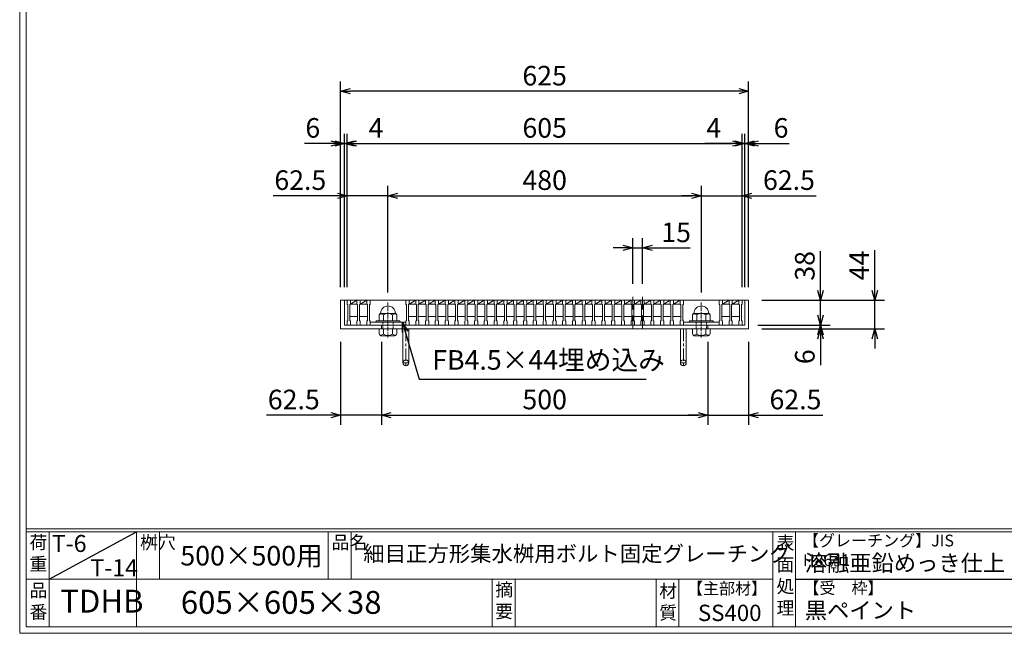
# Model space of a CAD drawing. Units: millimetres. Extents: x -180 to 2610, y -195 to 1778.
# Drawn here: x -180 to 1328, y -195 to 744 of the extents above; entities that cross this region are included whole.
import ezdxf

# ---------------------------------------------------------------- set-up
doc = ezdxf.new("R2010")
doc.units = ezdxf.units.MM
for name, pattern in [('CENTER', [10, 6.25, -1.25, 1.25, -1.25]), ('DASHED', [3.75, 2.5, -1.25]), ('HIDDEN', [9.525, 6.35, -3.175])]:
    doc.linetypes.add(name, pattern=pattern)
for name, color, linetype, lineweight in [('中心線', 1, 'HIDDEN', 13), ('受け枠', 3, 'Continuous', 9), ('寸法線', 2, 'Continuous', 9), ('本体', 7, 'Continuous', 13), ('枠寸法', 31, 'Continuous', 9)]:
    doc.layers.add(name, color=color, linetype=linetype, lineweight=lineweight)
doc.layers.add('外枠', color=7, linetype='Continuous')
doc.dimstyles.new('ISO-25', dxfattribs={"dimscale": 10, "dimtxt": 3, "dimasz": 1.5, "dimexe": 1.5, "dimexo": 2, "dimgap": 0.5, "dimtad": 1, "dimdsep": 46, "dimtxsty": 'Standard', "dimblk": 'OPEN30', "dimcen": 2.5, "dimadec": 0, "dimazin": 0, "dimtfac": 1, "dimtmove": 0, "dimatfit": 0, "dimldrblk": 'OPEN30', "dimfxl": 1, "dimarcsym": 0})

# ---------------------------------------------------------------- blocks, each defined once
blk = doc.blocks.new('_Open30')
at = {"color": 0, "linetype": 'ByBlock', "lineweight": -2}
for p, q in [((-1, 0.27), (0, 0)), ((0, 0), (-1, -0.27)), ((0, 0), (-1, 0))]:
    blk.add_line(p, q, dxfattribs=at)
blk = doc.blocks.new('*D3')
at = {"layer": 'Defpoints', "color": 0, "ltscale": 3}
for p in [(311.8, 634.8), (311.8, 314.8), (936.8, 314.8)]:
    blk.add_point(p, dxfattribs=at)
at = {"layer": '枠寸法', "color": 0, "lineweight": -2, "ltscale": 3}
for p, q in [((311.8, 334.8), (311.8, 649.8)), ((936.8, 334.8), (936.8, 649.8)), ((921.8, 634.8), (326.8, 634.8))]:
    blk.add_line(p, q, dxfattribs=at)
at = {"layer": '枠寸法', "color": 0, "lineweight": -2, "ltscale": 3, "xscale": 15, "yscale": 15, "zscale": 15, "rotation": 180}
blk.add_blockref('_Open30', (311.8, 634.8), dxfattribs=at)
at = {"layer": '枠寸法', "color": 0, "lineweight": -2, "ltscale": 3, "xscale": 15, "yscale": 15, "zscale": 15}
blk.add_blockref('_Open30', (936.8, 634.8), dxfattribs=at)
at = {"layer": '枠寸法', "color": 0, "ltscale": 3, "insert": (624.3, 654.8), "char_height": 30, "attachment_point": 5}
blk.add_mtext('625', dxfattribs=at)
blk = doc.blocks.new('*D4')
at = {"layer": 'Defpoints', "color": 0, "ltscale": 3}
for p in [(311.8, 270.8), (374.3, 270.8), (311.8, 138.8)]:
    blk.add_point(p, dxfattribs=at)
at = {"layer": '枠寸法', "color": 0, "lineweight": -2, "ltscale": 3}
for p, q in [((311.8, 250.8), (311.8, 123.8)), ((374.3, 250.8), (374.3, 123.8)), ((296.8, 138.8), (198.2, 138.8)), ((374.3, 138.8), (311.8, 138.8)), ((389.3, 138.8), (404.3, 138.8))]:
    blk.add_line(p, q, dxfattribs=at)
at = {"layer": '枠寸法', "color": 0, "lineweight": -2, "ltscale": 3, "xscale": 15, "yscale": 15, "zscale": 15}
blk.add_blockref('_Open30', (311.8, 138.8), dxfattribs=at)
at = {"layer": '枠寸法', "color": 0, "lineweight": -2, "ltscale": 3, "xscale": 15, "yscale": 15, "zscale": 15, "rotation": 180}
blk.add_blockref('_Open30', (374.3, 138.8), dxfattribs=at)
at = {"layer": '枠寸法', "color": 0, "ltscale": 3, "insert": (240, 158.8), "char_height": 30, "attachment_point": 5}
blk.add_mtext('62.5', dxfattribs=at)
blk = doc.blocks.new('*D5')
at = {"layer": 'Defpoints', "color": 0, "ltscale": 3}
for p in [(374.3, 270.8), (874.3, 270.8), (874.3, 138.8)]:
    blk.add_point(p, dxfattribs=at)
at = {"layer": '枠寸法', "color": 0, "lineweight": -2, "ltscale": 3}
for p, q in [((374.3, 250.8), (374.3, 123.8)), ((874.3, 250.8), (874.3, 123.8)), ((389.3, 138.8), (859.3, 138.8))]:
    blk.add_line(p, q, dxfattribs=at)
at = {"layer": '枠寸法', "color": 0, "lineweight": -2, "ltscale": 3, "xscale": 15, "yscale": 15, "zscale": 15, "rotation": 180}
blk.add_blockref('_Open30', (374.3, 138.8), dxfattribs=at)
at = {"layer": '枠寸法', "color": 0, "lineweight": -2, "ltscale": 3, "xscale": 15, "yscale": 15, "zscale": 15}
blk.add_blockref('_Open30', (874.3, 138.8), dxfattribs=at)
at = {"layer": '枠寸法', "color": 0, "ltscale": 3, "insert": (624.3, 158.8), "char_height": 30, "attachment_point": 5}
blk.add_mtext('500', dxfattribs=at)
blk = doc.blocks.new('*D6')
at = {"layer": 'Defpoints', "color": 0, "ltscale": 3}
for p in [(874.3, 270.8), (936.8, 270.8), (936.8, 138.8)]:
    blk.add_point(p, dxfattribs=at)
at = {"layer": '枠寸法', "color": 0, "lineweight": -2, "ltscale": 3}
for p, q in [((874.3, 250.8), (874.3, 123.8)), ((936.8, 250.8), (936.8, 123.8)), ((859.3, 138.8), (844.3, 138.8)), ((874.3, 138.8), (936.8, 138.8)), ((951.8, 138.8), (1050.3, 138.8))]:
    blk.add_line(p, q, dxfattribs=at)
at = {"layer": '枠寸法', "color": 0, "lineweight": -2, "ltscale": 3, "xscale": 15, "yscale": 15, "zscale": 15}
blk.add_blockref('_Open30', (874.3, 138.8), dxfattribs=at)
at = {"layer": '枠寸法', "color": 0, "lineweight": -2, "ltscale": 3, "xscale": 15, "yscale": 15, "zscale": 15, "rotation": 180}
blk.add_blockref('_Open30', (936.8, 138.8), dxfattribs=at)
at = {"layer": '枠寸法', "color": 0, "ltscale": 3, "insert": (1008.5, 158.8), "char_height": 30, "attachment_point": 5}
blk.add_mtext('62.5', dxfattribs=at)
blk = doc.blocks.new('*D7')
at = {"layer": 'Defpoints', "color": 0, "ltscale": 3}
for p in [(936.8, 554.8), (930.8, 314.8), (936.8, 314.8)]:
    blk.add_point(p, dxfattribs=at)
at = {"layer": '枠寸法', "color": 0, "lineweight": -2, "ltscale": 3}
for p, q in [((930.8, 334.8), (930.8, 569.8)), ((936.8, 334.8), (936.8, 569.8)), ((915.8, 554.8), (900.8, 554.8)), ((930.8, 554.8), (936.8, 554.8)), ((951.8, 554.8), (999.1, 554.8))]:
    blk.add_line(p, q, dxfattribs=at)
at = {"layer": '枠寸法', "color": 0, "lineweight": -2, "ltscale": 3, "xscale": 15, "yscale": 15, "zscale": 15}
blk.add_blockref('_Open30', (930.8, 554.8), dxfattribs=at)
at = {"layer": '枠寸法', "color": 0, "lineweight": -2, "ltscale": 3, "xscale": 15, "yscale": 15, "zscale": 15, "rotation": 180}
blk.add_blockref('_Open30', (936.8, 554.8), dxfattribs=at)
at = {"layer": '枠寸法', "color": 0, "ltscale": 3, "insert": (986.4, 574.8), "char_height": 30, "attachment_point": 5}
blk.add_mtext('6', dxfattribs=at)
blk = doc.blocks.new('*D8')
at = {"layer": 'Defpoints', "color": 0, "ltscale": 3}
for p in [(311.8, 554.8), (311.8, 314.8), (317.8, 314.8)]:
    blk.add_point(p, dxfattribs=at)
at = {"layer": '枠寸法', "color": 0, "lineweight": -2, "ltscale": 3}
for p, q in [((311.8, 334.8), (311.8, 569.8)), ((317.8, 334.8), (317.8, 569.8)), ((296.8, 554.8), (256.5, 554.8)), ((317.8, 554.8), (311.8, 554.8)), ((332.8, 554.8), (347.8, 554.8))]:
    blk.add_line(p, q, dxfattribs=at)
at = {"layer": '枠寸法', "color": 0, "lineweight": -2, "ltscale": 3, "xscale": 15, "yscale": 15, "zscale": 15}
blk.add_blockref('_Open30', (311.8, 554.8), dxfattribs=at)
at = {"layer": '枠寸法', "color": 0, "lineweight": -2, "ltscale": 3, "xscale": 15, "yscale": 15, "zscale": 15, "rotation": 180}
blk.add_blockref('_Open30', (317.8, 554.8), dxfattribs=at)
at = {"layer": '枠寸法', "color": 0, "ltscale": 3, "insert": (269.1, 574.8), "char_height": 30, "attachment_point": 5}
blk.add_mtext('6', dxfattribs=at)
blk = doc.blocks.new('*D19')
at = {"layer": 'Defpoints', "color": 0, "ltscale": 3}
for p in [(926.8, 554.8), (321.8, 316.8), (926.8, 316.8)]:
    blk.add_point(p, dxfattribs=at)
at = {"layer": '寸法線', "color": 0, "lineweight": -2, "ltscale": 3}
for p, q in [((321.8, 336.8), (321.8, 569.8)), ((926.8, 336.8), (926.8, 569.8)), ((336.8, 554.8), (911.8, 554.8))]:
    blk.add_line(p, q, dxfattribs=at)
at = {"layer": '寸法線', "color": 0, "lineweight": -2, "ltscale": 3, "xscale": 15, "yscale": 15, "zscale": 15, "rotation": 180}
blk.add_blockref('_Open30', (321.8, 554.8), dxfattribs=at)
at = {"layer": '寸法線', "color": 0, "lineweight": -2, "ltscale": 3, "xscale": 15, "yscale": 15, "zscale": 15}
blk.add_blockref('_Open30', (926.8, 554.8), dxfattribs=at)
at = {"layer": '寸法線', "color": 0, "ltscale": 3, "insert": (624.3, 574.8), "char_height": 30, "attachment_point": 5}
blk.add_mtext('605', dxfattribs=at)
blk = doc.blocks.new('*D20')
at = {"layer": 'Defpoints', "color": 0, "ltscale": 3}
for p in [(759.3, 394.8), (759.3, 319.8), (774.3, 319.8)]:
    blk.add_point(p, dxfattribs=at)
at = {"layer": '寸法線', "color": 0, "lineweight": -2, "ltscale": 3}
for p, q in [((759.3, 339.8), (759.3, 409.8)), ((774.3, 339.8), (774.3, 409.8)), ((744.3, 394.8), (729.3, 394.8)), ((759.3, 394.8), (774.3, 394.8)), ((789.3, 394.8), (847.2, 394.8))]:
    blk.add_line(p, q, dxfattribs=at)
at = {"layer": '寸法線', "color": 0, "lineweight": -2, "ltscale": 3, "xscale": 15, "yscale": 15, "zscale": 15}
blk.add_blockref('_Open30', (759.3, 394.8), dxfattribs=at)
at = {"layer": '寸法線', "color": 0, "lineweight": -2, "ltscale": 3, "xscale": 15, "yscale": 15, "zscale": 15, "rotation": 180}
blk.add_blockref('_Open30', (774.3, 394.8), dxfattribs=at)
at = {"layer": '寸法線', "color": 0, "ltscale": 3, "insert": (825.7, 414.8), "char_height": 30, "attachment_point": 5}
blk.add_mtext('15', dxfattribs=at)
blk = doc.blocks.new('*D21')
at = {"layer": 'Defpoints', "color": 0, "ltscale": 3}
for p in [(321.8, 554.8), (321.8, 316.8), (317.8, 314.8)]:
    blk.add_point(p, dxfattribs=at)
at = {"layer": '枠寸法', "color": 0, "lineweight": -2, "ltscale": 3}
for p, q in [((317.8, 334.8), (317.8, 569.8)), ((321.8, 336.8), (321.8, 569.8)), ((302.8, 554.8), (287.8, 554.8)), ((317.8, 554.8), (321.8, 554.8)), ((336.8, 554.8), (379.5, 554.8))]:
    blk.add_line(p, q, dxfattribs=at)
at = {"layer": '枠寸法', "color": 0, "lineweight": -2, "ltscale": 3, "xscale": 15, "yscale": 15, "zscale": 15}
blk.add_blockref('_Open30', (317.8, 554.8), dxfattribs=at)
at = {"layer": '枠寸法', "color": 0, "lineweight": -2, "ltscale": 3, "xscale": 15, "yscale": 15, "zscale": 15, "rotation": 180}
blk.add_blockref('_Open30', (321.8, 554.8), dxfattribs=at)
at = {"layer": '枠寸法', "color": 0, "ltscale": 3, "insert": (366, 574.8), "char_height": 30, "attachment_point": 5}
blk.add_mtext('4', dxfattribs=at)
blk = doc.blocks.new('*D22')
at = {"layer": 'Defpoints', "color": 0, "ltscale": 3}
for p in [(926.8, 554.8), (926.8, 316.8), (930.8, 314.8)]:
    blk.add_point(p, dxfattribs=at)
at = {"layer": '枠寸法', "color": 0, "lineweight": -2, "ltscale": 3}
for p, q in [((926.8, 336.8), (926.8, 569.8)), ((930.8, 334.8), (930.8, 569.8)), ((911.8, 554.8), (869.9, 554.8)), ((930.8, 554.8), (926.8, 554.8)), ((945.8, 554.8), (960.8, 554.8))]:
    blk.add_line(p, q, dxfattribs=at)
at = {"layer": '枠寸法', "color": 0, "lineweight": -2, "ltscale": 3, "xscale": 15, "yscale": 15, "zscale": 15}
blk.add_blockref('_Open30', (926.8, 554.8), dxfattribs=at)
at = {"layer": '枠寸法', "color": 0, "lineweight": -2, "ltscale": 3, "xscale": 15, "yscale": 15, "zscale": 15, "rotation": 180}
blk.add_blockref('_Open30', (930.8, 554.8), dxfattribs=at)
at = {"layer": '枠寸法', "color": 0, "ltscale": 3, "insert": (883.3, 574.8), "char_height": 30, "attachment_point": 5}
blk.add_mtext('4', dxfattribs=at)
blk = doc.blocks.new('*D26')
at = {"layer": 'Defpoints', "color": 0, "ltscale": 3}
for p in [(864.3, 474.8), (384.3, 306.8), (864.3, 306.8)]:
    blk.add_point(p, dxfattribs=at)
at = {"layer": '寸法線', "color": 0, "lineweight": -2, "ltscale": 3}
for p, q in [((384.3, 326.8), (384.3, 489.8)), ((864.3, 326.8), (864.3, 489.8)), ((399.3, 474.8), (849.3, 474.8))]:
    blk.add_line(p, q, dxfattribs=at)
at = {"layer": '寸法線', "color": 0, "lineweight": -2, "ltscale": 3, "xscale": 15, "yscale": 15, "zscale": 15, "rotation": 180}
blk.add_blockref('_Open30', (384.3, 474.8), dxfattribs=at)
at = {"layer": '寸法線', "color": 0, "lineweight": -2, "ltscale": 3, "xscale": 15, "yscale": 15, "zscale": 15}
blk.add_blockref('_Open30', (864.3, 474.8), dxfattribs=at)
at = {"layer": '寸法線', "color": 0, "ltscale": 3, "insert": (624.3, 494.8), "char_height": 30, "attachment_point": 5}
blk.add_mtext('480', dxfattribs=at)
blk = doc.blocks.new('*D27')
at = {"layer": 'Defpoints', "color": 0, "ltscale": 3}
for p in [(926.8, 474.8), (864.3, 306.8), (926.8, 314.8)]:
    blk.add_point(p, dxfattribs=at)
at = {"layer": '寸法線', "color": 0, "lineweight": -2, "ltscale": 3}
for p, q in [((864.3, 326.8), (864.3, 489.8)), ((926.8, 334.8), (926.8, 489.8)), ((849.3, 474.8), (834.3, 474.8)), ((864.3, 474.8), (926.8, 474.8)), ((941.8, 474.8), (1040.3, 474.8))]:
    blk.add_line(p, q, dxfattribs=at)
at = {"layer": '寸法線', "color": 0, "lineweight": -2, "ltscale": 3, "xscale": 15, "yscale": 15, "zscale": 15}
blk.add_blockref('_Open30', (864.3, 474.8), dxfattribs=at)
at = {"layer": '寸法線', "color": 0, "lineweight": -2, "ltscale": 3, "xscale": 15, "yscale": 15, "zscale": 15, "rotation": 180}
blk.add_blockref('_Open30', (926.8, 474.8), dxfattribs=at)
at = {"layer": '寸法線', "color": 0, "ltscale": 3, "insert": (998.5, 494.8), "char_height": 30, "attachment_point": 5}
blk.add_mtext('62.5', dxfattribs=at)
blk = doc.blocks.new('*D28')
at = {"layer": 'Defpoints', "color": 0, "ltscale": 3}
for p in [(321.8, 474.8), (321.8, 314.8), (384.3, 306.8)]:
    blk.add_point(p, dxfattribs=at)
at = {"layer": '寸法線', "color": 0, "lineweight": -2, "ltscale": 3}
for p, q in [((321.8, 334.8), (321.8, 489.8)), ((384.3, 326.8), (384.3, 489.8)), ((306.8, 474.8), (208.2, 474.8)), ((384.3, 474.8), (321.8, 474.8)), ((399.3, 474.8), (414.3, 474.8))]:
    blk.add_line(p, q, dxfattribs=at)
at = {"layer": '寸法線', "color": 0, "lineweight": -2, "ltscale": 3, "xscale": 15, "yscale": 15, "zscale": 15}
blk.add_blockref('_Open30', (321.8, 474.8), dxfattribs=at)
at = {"layer": '寸法線', "color": 0, "lineweight": -2, "ltscale": 3, "xscale": 15, "yscale": 15, "zscale": 15, "rotation": 180}
blk.add_blockref('_Open30', (384.3, 474.8), dxfattribs=at)
at = {"layer": '寸法線', "color": 0, "ltscale": 3, "insert": (250, 494.8), "char_height": 30, "attachment_point": 5}
blk.add_mtext('62.5', dxfattribs=at)
blk = doc.blocks.new('*D30')
at = {"layer": 'Defpoints', "color": 0, "ltscale": 3}
for p in [(936.8, 314.8), (1129.9, 314.8), (936.8, 270.8)]:
    blk.add_point(p, dxfattribs=at)
at = {"layer": '枠寸法', "color": 0, "lineweight": -2, "ltscale": 3}
for p, q in [((1129.9, 329.8), (1129.9, 391.2)), ((956.8, 314.8), (1144.9, 314.8)), ((1129.9, 270.8), (1129.9, 314.8)), ((956.8, 270.8), (1144.9, 270.8)), ((1129.9, 255.8), (1129.9, 240.8))]:
    blk.add_line(p, q, dxfattribs=at)
at = {"layer": '枠寸法', "color": 0, "lineweight": -2, "ltscale": 3, "xscale": 15, "yscale": 15, "zscale": 15}
for p, rotation in [((1129.9, 314.8), 270), ((1129.9, 270.8), 90)]:
    blk.add_blockref('_Open30', p, dxfattribs=dict(at, rotation=rotation))
at = {"layer": '枠寸法', "color": 0, "ltscale": 3, "insert": (1109.9, 368), "char_height": 30, "attachment_point": 5, "rotation": 90}
blk.add_mtext('44', dxfattribs=at)
blk = doc.blocks.new('*D31')
at = {"layer": 'Defpoints', "color": 0, "ltscale": 3}
for p in [(936.8, 314.8), (1046.7, 314.8), (930.8, 276.8)]:
    blk.add_point(p, dxfattribs=at)
at = {"layer": '寸法線', "color": 0, "lineweight": -2, "ltscale": 3}
for p, q in [((1046.7, 329.8), (1046.7, 390.1)), ((956.8, 314.8), (1061.7, 314.8)), ((1046.7, 276.8), (1046.7, 314.8)), ((950.8, 276.8), (1061.7, 276.8)), ((1046.7, 261.8), (1046.7, 246.8))]:
    blk.add_line(p, q, dxfattribs=at)
at = {"layer": '寸法線', "color": 0, "lineweight": -2, "ltscale": 3, "xscale": 15, "yscale": 15, "zscale": 15}
for p, rotation in [((1046.7, 314.8), 270), ((1046.7, 276.8), 90)]:
    blk.add_blockref('_Open30', p, dxfattribs=dict(at, rotation=rotation))
at = {"layer": '寸法線', "color": 0, "ltscale": 3, "insert": (1026.7, 367.4), "char_height": 30, "attachment_point": 5, "rotation": 90}
blk.add_mtext('38', dxfattribs=at)
blk = doc.blocks.new('*D32')
at = {"layer": 'Defpoints', "color": 0, "ltscale": 3}
for p in [(930.8, 276.8), (936.8, 270.8), (1046.7, 270.8)]:
    blk.add_point(p, dxfattribs=at)
at = {"layer": '枠寸法', "color": 0, "lineweight": -2, "ltscale": 3}
for p, q in [((1046.7, 291.8), (1046.7, 306.8)), ((950.8, 276.8), (1061.7, 276.8)), ((1046.7, 276.8), (1046.7, 270.8)), ((956.8, 270.8), (1061.7, 270.8)), ((1046.7, 255.8), (1046.7, 215.5))]:
    blk.add_line(p, q, dxfattribs=at)
at = {"layer": '枠寸法', "color": 0, "lineweight": -2, "ltscale": 3, "xscale": 15, "yscale": 15, "zscale": 15}
for p, rotation in [((1046.7, 276.8), 270), ((1046.7, 270.8), 90)]:
    blk.add_blockref('_Open30', p, dxfattribs=dict(at, rotation=rotation))
at = {"layer": '枠寸法', "color": 0, "ltscale": 3, "insert": (1026.7, 228.2), "char_height": 30, "attachment_point": 5, "rotation": 90}
blk.add_mtext('6', dxfattribs=at)
blk = doc.blocks.new('*U44')
at = {"layer": '本体'}
for p, q in [((-8, 19), (-8, 13)), ((-8, 19), (-3, 19)), ((-8, 19), (-8, 13)), ((-8, 19), (-3, 19)), ((-8, 19), (-8, 13)), ((-8, 19), (-3, 19)), ((-3, 19), (-3, 13)), ((-3, 19), (-3, 13)), ((-3, 19), (-3, 13)), ((-8, 13), (-7, 12)), ((-8, 13), (-7, 12)), ((-8, 13), (-7, 12)), ((-7, 12), (-7, -12)), ((-7, 12), (-7, -12)), ((-7, 12), (-7, -12)), ((-3, 13), (-4, 12)), ((-3, 13), (-4, 12)), ((-3, 13), (-4, 12)), ((-4, 12), (-4, -12)), ((-4, 12), (-4, -12)), ((-4, 12), (-4, -12)), ((-8, -13), (-7, -12)), ((-8, -13), (-7, -12)), ((-8, -13), (-7, -12)), ((-8, -19), (-8, -13)), ((-8, -19), (-8, -13)), ((-8, -19), (-8, -13)), ((-3, -13), (-4, -12)), ((-3, -13), (-4, -12)), ((-3, -13), (-4, -12)), ((-3, -19), (-3, -13)), ((-3, -19), (-3, -13)), ((-3, -19), (-3, -13)), ((-8, -19), (-3, -19)), ((-8, -19), (-3, -19)), ((-8, -19), (-3, -19))]:
    blk.add_line(p, q, dxfattribs=at)
at = {"layer": '本体', "linetype": 'Continuous'}
for p, q in [((-8, 19), (-3, 19)), ((-3, 13), (7, 13)), ((-4, -6), (8, -6))]:
    blk.add_line(p, q, dxfattribs=at)
at = {"layer": '本体', "ltscale": 3}
blk.add_line((-3, 13), (7, 19), dxfattribs=at)
blk = doc.blocks.new('*U45')
at = {"layer": '本体', "color": 0, "linetype": 'ByBlock', "lineweight": -2}
for p in [(0, 0), (15, 0), (30, 0), (45, 0), (60, 0), (75, 0), (90, 0), (105, 0), (120, 0), (135, 0), (150, 0), (165, 0), (180, 0), (195, 0), (210, 0), (225, 0), (240, 0), (255, 0), (270, 0), (285, 0), (300, 0), (315, 0), (330, 0), (345, 0), (360, 0), (375, 0), (390, 0), (405, 0)]:
    blk.add_blockref('*U44', p, dxfattribs=at)
blk = doc.blocks.new('1M16ボルト断面図(ｺﾞﾑ無)')
at = {"layer": '中心線', "linetype": 'CENTER'}
blk.add_line((0, -23.5), (0, 30), dxfattribs=at)
at = {"layer": '受け枠'}
for p, q in [((-17.5, 1.9), (17.5, 1.9)), ((-17.5, 0), (17.5, 0)), ((-13.5, 11.1), (-13.5, 1.9)), ((-11.4, 13.2), (11.4, 13.2)), ((-7, 11.1), (-7, 1.9)), ((7, 11.1), (7, 1.9)), ((13.5, 11.1), (13.5, 1.9)), ((-13.5, -10.5), (13.5, -10.5)), ((-13.5, -10.5), (-13.5, -18.1)), ((-6.9, -18.6), (-6.9, -10.5)), ((6.9, -18.6), (6.9, -10.5)), ((13.5, -10.5), (13.5, -18.1)), ((-10.7, -20.9), (10.7, -20.9))]:
    blk.add_line(p, q, dxfattribs=at)
at = {"layer": '受け枠', "linetype": 'DASHED'}
for p, q in [((-8, -10.5), (-8, 0)), ((8, -10.5), (8, 0))]:
    blk.add_line(p, q, dxfattribs=at)
at = {"layer": '受け枠', "ltscale": 3}
for centre, radius, start, end in [((0, 13.2), 11.4, 0, 180), ((0, -1.6), 14.5, 61.0495, 118.9505), ((0, -6.2), 14.1, 240.7011, 299.2989)]:
    blk.add_arc(centre, radius, start, end, dxfattribs=at)
at = {"layer": '受け枠'}
for centre, radius, start, end in [((-17.5, 0.9), 1, 90, 180), ((-17.5, 1), 1, 180, 270), ((-11.4, 11.1), 2.08, 90, 180), ((11.4, 11.1), 2.08, 0, 90), ((17.5, 0.9), 1, 0, 90), ((17.5, 1), 1, 270, 0), ((-10.7, -18.1), 2.77, 180, 270), ((10.7, -18.1), 2.77, 270, 0)]:
    blk.add_arc(centre, radius, start, end, dxfattribs=at)
at = {"layer": '受け枠', "ltscale": 3}
for points in [[(-11.4, 12.5), (-12.1, 12.4), (-13.1, 12), (-13.5, 11.1)], [(-7, 11.1), (-8.4, 12), (-10, 12.6), (-11.4, 12.5)], [(7, 11.1), (8.4, 12), (10, 12.6), (11.4, 12.5)], [(11.4, 12.5), (12.1, 12.4), (13.1, 12), (13.5, 11.1)], [(-11.4, -20), (-12.1, -19.9), (-13.3, -19.7), (-13.5, -17.6)], [(-6.9, -18.6), (-8.4, -19.5), (-10, -20.1), (-11.4, -20)], [(6.9, -18.6), (8.4, -19.5), (10, -20.1), (11.4, -20)], [(11.4, -20), (12.1, -19.9), (13.3, -19.7), (13.5, -17.6)]]:
    blk.add_open_spline(points, degree=3, dxfattribs=at)

msp = doc.modelspace()

# ---------------------------------------------------------------- linework, layer by layer
at = {"layer": '中心線', "ltscale": 3}
for p, q in [((759.259, 319.765), (759.259, 271.765)), ((774.259, 319.765), (774.259, 271.765))]:
    msp.add_line(p, q, dxfattribs=at)
at = {"layer": '受け枠', "ltscale": 3}
for p, q in [((311.759, 314.765), (311.759, 270.765)), ((311.759, 314.765), (936.759, 314.765)), ((317.759, 314.765), (317.759, 276.765)), ((930.759, 314.765), (930.759, 276.765)), ((936.759, 314.765), (936.759, 270.765)), ((317.759, 276.765), (930.759, 276.765)), ((374.259, 276.765), (374.259, 270.765)), ((874.259, 276.765), (874.259, 270.765)), ((311.759, 270.765), (936.759, 270.765)), ((407.259, 270.765), (407.259, 218.765)), ((416.259, 270.765), (416.259, 218.765)), ((832.259, 270.765), (832.259, 218.765)), ((841.259, 270.765), (841.259, 218.765))]:
    msp.add_line(p, q, dxfattribs=at)
at = {"layer": '受け枠', "linetype": 'CENTER', "ltscale": 3}
for p, q in [((411.759, 270.765), (411.759, 214.265)), ((836.759, 270.765), (836.759, 214.265)), ((416.259, 218.765), (407.259, 218.765)), ((832.259, 218.765), (841.259, 218.765))]:
    msp.add_line(p, q, dxfattribs=at)
at = {"layer": '受け枠', "ltscale": 3}
for centre in [(411.759, 218.765), (836.759, 218.765)]:
    msp.add_circle(centre, 4.5, dxfattribs=at)
at = {"layer": '外枠', "lineweight": 9, "ltscale": 80}
for q in [(-179.889, 1777.869), (2609.622, -195.4)]:
    msp.add_line((-179.889, -195.4), q, dxfattribs=at)
at = {"layer": '外枠', "lineweight": 9, "ltscale": 100}
for p, q in [((-169.889, 1768.477), (-169.889, -185.4)), ((-134.889, -40.001), (-134.889, -185.4)), ((-0.785, -40.001), (-0.785, -185.4)), ((34.215, -40.001), (34.215, -112.701)), ((292.676, -40.001), (292.676, -112.701)), ((327.676, -40.001), (327.676, -112.701)), ((543.94, -112.701), (543.94, -185.4)), ((578.94, -112.701), (578.94, -185.4)), ((795.063, -112.701), (795.063, -185.4)), ((830.063, -112.701), (830.063, -185.4)), ((-169.889, -185.4), (2600.231, -185.4))]:
    msp.add_line(p, q, dxfattribs=at)
at = {"layer": '外枠', "linetype": 'Continuous', "lineweight": 9, "ltscale": 100}
for p, q in [((-169.889, -35.305), (2600.231, -35.305)), ((-169.889, -40.001), (2600.231, -40.001)), ((973.643, -40.001), (973.643, -185.4)), ((1008.643, -40.001), (1008.643, -185.4)), ((-169.889, -112.701), (973.641, -112.701))]:
    msp.add_line(p, q, dxfattribs=at)
at = {"layer": '外枠', "ltscale": 3}
for p, q in [((-134.889, -112.701), (-0.785, -40.001)), ((1008.643, -112.701), (1414.063, -112.701))]:
    msp.add_line(p, q, dxfattribs=at)
at = {"layer": '本体', "linetype": 'Continuous'}
for p, q in [((321.759, 314.765), (926.759, 314.765)), ((326.759, 308.765), (336.759, 308.765)), ((341.759, 308.765), (351.759, 308.765)), ((896.759, 308.765), (906.759, 308.765)), ((911.759, 308.765), (921.759, 308.765)), ((325.759, 289.765), (337.759, 289.765)), ((340.759, 289.765), (352.759, 289.765)), ((895.759, 289.765), (907.759, 289.765)), ((910.759, 289.765), (922.759, 289.765))]:
    msp.add_line(p, q, dxfattribs=at)
at = {"layer": '本体'}
for p, q in [((321.759, 314.765), (326.759, 314.765)), ((321.759, 314.765), (321.759, 308.765)), ((321.759, 308.765), (322.759, 307.765)), ((322.759, 307.765), (322.759, 283.765)), ((326.759, 308.765), (325.759, 307.765)), ((325.759, 307.765), (325.759, 283.765)), ((326.759, 314.765), (326.759, 308.765)), ((336.759, 314.765), (341.759, 314.765)), ((336.759, 314.765), (336.759, 308.765)), ((336.759, 308.765), (337.759, 307.765)), ((337.759, 307.765), (337.759, 283.765)), ((341.759, 308.765), (340.759, 307.765)), ((340.759, 307.765), (340.759, 283.765)), ((341.759, 314.765), (341.759, 308.765)), ((351.759, 314.765), (351.759, 308.765)), ((351.759, 314.765), (356.759, 314.765)), ((351.759, 308.765), (352.759, 307.765)), ((352.759, 307.765), (352.759, 283.765)), ((356.759, 308.765), (355.759, 307.765)), ((355.759, 307.765), (355.759, 283.765)), ((356.759, 314.765), (356.759, 308.765)), ((831.759, 314.765), (836.759, 314.765)), ((831.759, 314.765), (831.759, 308.765)), ((831.759, 308.765), (832.759, 307.765)), ((832.759, 307.765), (832.759, 283.765)), ((836.759, 308.765), (835.759, 307.765)), ((835.759, 307.765), (835.759, 283.765)), ((836.759, 314.765), (836.759, 308.765)), ((891.759, 314.765), (891.759, 308.765)), ((891.759, 314.765), (896.759, 314.765)), ((891.759, 308.765), (892.759, 307.765)), ((892.759, 307.765), (892.759, 283.765)), ((896.759, 308.765), (895.759, 307.765)), ((895.759, 307.765), (895.759, 283.765)), ((896.759, 314.765), (896.759, 308.765)), ((906.759, 314.765), (911.759, 314.765)), ((906.759, 314.765), (906.759, 308.765)), ((906.759, 308.765), (907.759, 307.765)), ((907.759, 307.765), (907.759, 283.765)), ((911.759, 308.765), (910.759, 307.765)), ((910.759, 307.765), (910.759, 283.765)), ((911.759, 314.765), (911.759, 308.765)), ((926.759, 314.765), (921.759, 314.765)), ((921.759, 314.765), (921.759, 308.765)), ((921.759, 308.765), (922.759, 307.765)), ((922.759, 307.765), (922.759, 283.765)), ((926.759, 308.765), (925.759, 307.765)), ((925.759, 307.765), (925.759, 283.765)), ((926.759, 314.765), (926.759, 308.765)), ((321.759, 282.765), (322.759, 283.765)), ((321.759, 276.765), (321.759, 282.765)), ((321.759, 276.765), (326.759, 276.765)), ((326.759, 282.765), (325.759, 283.765)), ((326.759, 276.765), (326.759, 282.765)), ((336.759, 282.765), (337.759, 283.765)), ((336.759, 276.765), (336.759, 282.765)), ((336.759, 276.765), (341.759, 276.765)), ((341.759, 282.765), (340.759, 283.765)), ((341.759, 276.765), (341.759, 282.765)), ((351.759, 282.765), (352.759, 283.765)), ((351.759, 276.765), (351.759, 282.765)), ((351.759, 276.765), (356.759, 276.765)), ((356.759, 282.765), (355.759, 283.765)), ((356.759, 276.765), (356.759, 282.765)), ((831.759, 282.765), (832.759, 283.765)), ((831.759, 276.765), (831.759, 282.765)), ((831.759, 276.765), (836.759, 276.765)), ((836.759, 282.765), (835.759, 283.765)), ((836.759, 276.765), (836.759, 282.765)), ((891.759, 282.765), (892.759, 283.765)), ((891.759, 276.765), (891.759, 282.765)), ((891.759, 276.765), (896.759, 276.765)), ((896.759, 282.765), (895.759, 283.765)), ((896.759, 276.765), (896.759, 282.765)), ((906.759, 282.765), (907.759, 283.765)), ((906.759, 276.765), (906.759, 282.765)), ((906.759, 276.765), (911.759, 276.765)), ((911.759, 282.765), (910.759, 283.765)), ((911.759, 276.765), (911.759, 282.765)), ((921.759, 282.765), (922.759, 283.765)), ((921.759, 276.765), (921.759, 282.765)), ((926.759, 276.765), (921.759, 276.765)), ((926.759, 282.765), (925.759, 283.765)), ((926.759, 276.765), (926.759, 282.765))]:
    msp.add_line(p, q, dxfattribs=at)
at = {"layer": '本体', "ltscale": 3}
for p, q in [((326.759, 308.765), (336.759, 314.765)), ((341.759, 308.765), (351.759, 314.765)), ((896.759, 308.765), (906.759, 314.765)), ((911.759, 308.765), (921.759, 314.765)), ((356.759, 281.265), (411.759, 281.265)), ((356.759, 276.765), (411.759, 276.765)), ((836.759, 281.265), (891.759, 281.265)), ((836.759, 276.765), (891.759, 276.765))]:
    msp.add_line(p, q, dxfattribs=at)

# ---------------------------------------------------------------- block references
at = {"layer": '受け枠', "ltscale": 3}
msp.add_blockref('1M16ボルト断面図(ｺﾞﾑ無)', (384.259, 281.265), dxfattribs=at)
at = {"layer": '受け枠', "ltscale": 3, "xscale": -1}
msp.add_blockref('1M16ボルト断面図(ｺﾞﾑ無)', (864.259, 281.265), dxfattribs=at)
at = {"layer": '本体'}
msp.add_blockref('*U45', (419.759, 295.765), dxfattribs=at)

# ---------------------------------------------------------------- texts
at = {"layer": '外枠', "linetype": 'Continuous', "lineweight": 9, "ltscale": 100, "attachment_point": 1}
for s, insert, char_height, width in [('荷\\P重', (-164.969, -46.068), 20, 30.0799), ('T-6', (-130.694, -44.826), 26, 126.3036), ('桝穴', (4.546, -46.093), 20, 29.6694), ('品名', (298.007, -46.093), 20, 29.6694), ('表\\P面\\P処\\P理', (979.497, -46.789), 20, 1015.1375), ('【グレーチング】JIS\u3000H8641', (1019.873, -44.318), 18, 301.8661), ('500×500用', (66.245, -61.543), 30, 255.6911), ('細目正方形集水桝用ボルト固定グレーチング', (346.427, -61.387), 24, 664.6119), ('溶融亜鉛めっき仕上', (1022.789, -75.262), 25, 1015.1375), ('T-14', (-71.643, -82.031), 26, 126.3036), ('品\\P番', (-164.832, -119.58), 20, 23.52947), ('摘\\P要', (548.589, -118.475), 20, 664.6119), ('材\\P質', (799.844, -120.552), 20, 31.38948), ('【主部材】', (842.305, -117.79), 18, 122.0406), ('【受\u3000枠】', (1020.549, -117.018), 18, 301.8661), ('TDHB', (-117.748, -128.652), 35, 111.56573), ('605×605×38', (66.969, -130.582), 35, 532.9183), ('黒ペイント', (1022.789, -147.692), 25, 1015.1375), ('SS400', (859.087, -151.618), 25, 122.0406)]:
    msp.add_mtext(s, dxfattribs=dict(at, insert=insert, char_height=char_height, width=width))
at = {"layer": '寸法線', "ltscale": 3, "insert": (452.162, 198.922), "char_height": 30, "attachment_point": 7}
msp.add_mtext('FB4.5×44埋め込み', dxfattribs=at)

# ---------------------------------------------------------------- dimensions: what is measured, and where the dimension line sits
at = {"layer": '寸法線', "ltscale": 3}
for base, p1, p2, picture, middle in [((926.759, 554.765), (321.759, 316.765), (926.759, 316.765), '*D19', (624.259, 554.765)), ((759.259, 394.765), (774.259, 319.765), (759.259, 319.765), '*D20', (825.705, 394.765))]:
    dim = msp.add_linear_dim(base=base, p1=p1, p2=p2, dimstyle='ISO-25', dxfattribs=at)
    dim.commit()
    dim.dimension.update_dxf_attribs({"geometry": picture, "text_midpoint": middle, "dimtype": 160})
for base, p1, p2, picture, middle in [((321.759, 474.765), (384.259, 306.803), (321.759, 314.765), '*D28', (249.982, 494.765)), ((864.259, 474.765), (384.259, 306.803), (864.259, 306.803), '*D26', (624.259, 494.765)), ((926.759, 474.765), (864.259, 306.803), (926.759, 314.765), '*D27', (998.535, 494.765))]:
    dim = msp.add_linear_dim(base=base, p1=p1, p2=p2, dimstyle='ISO-25', dxfattribs=at)
    dim.commit()
    dim.dimension.update_dxf_attribs({"geometry": picture, "text_midpoint": middle})
dim = msp.add_linear_dim(base=(1046.74, 314.765), p1=(930.759, 276.765), p2=(936.759, 314.765), angle=90, dimstyle='ISO-25', dxfattribs=at)
dim.commit()
dim.dimension.update_dxf_attribs({"geometry": '*D31', "text_midpoint": (1026.74, 367.43)})
at = {"layer": '枠寸法', "ltscale": 3}
for base, p1, p2, picture, middle in [((311.759, 634.765), (936.759, 314.765), (311.759, 314.765), '*D3', (624.259, 654.765)), ((311.759, 138.765), (374.259, 270.765), (311.759, 270.765), '*D4', (239.982, 158.765)), ((874.259, 138.765), (374.259, 270.765), (874.259, 270.765), '*D5', (624.259, 158.765)), ((936.759, 138.765), (874.259, 270.765), (936.759, 270.765), '*D6', (1008.535, 158.765))]:
    dim = msp.add_linear_dim(base=base, p1=p1, p2=p2, dimstyle='ISO-25', dxfattribs=at)
    dim.commit()
    dim.dimension.update_dxf_attribs({"geometry": picture, "text_midpoint": middle})
for base, p1, p2, picture, middle in [((311.759, 554.765), (317.759, 314.765), (311.759, 314.765), '*D8', (269.144, 554.765)), ((321.759, 554.765), (317.759, 314.765), (321.759, 316.765), '*D21', (366.028, 554.765)), ((926.759, 554.765), (930.759, 314.765), (926.759, 316.765), '*D22', (883.307, 554.765)), ((936.759, 554.765), (930.759, 314.765), (936.759, 314.765), '*D7', (986.438, 554.765))]:
    dim = msp.add_linear_dim(base=base, p1=p1, p2=p2, dimstyle='ISO-25', dxfattribs=at)
    dim.commit()
    dim.dimension.update_dxf_attribs({"geometry": picture, "text_midpoint": middle, "dimtype": 160})
for base, p1, p2, picture, middle in [((1129.865, 314.765), (936.759, 270.765), (936.759, 314.765), '*D30', (1109.865, 367.963)), ((1046.74, 270.765), (930.759, 276.765), (936.759, 270.765), '*D32', (1026.74, 228.15))]:
    dim = msp.add_linear_dim(base=base, p1=p1, p2=p2, angle=90, dimstyle='ISO-25', dxfattribs=at)
    dim.commit()
    dim.dimension.update_dxf_attribs({"geometry": picture, "text_midpoint": middle})

# ---------------------------------------------------------------- leaders
at = {"layer": '寸法線', "ltscale": 3, "annotation_type": 0, "has_hookline": 1, "hookline_direction": 0, "text_width": 327.563}
msp.add_leader([(406.317, 280.603), (432.162, 193.922), (447.162, 193.922)], dimstyle='ISO-25', override={"dimgap": 0.5, "dimtad": 1}, dxfattribs=at)

doc.saveas('drawing.dxf')
